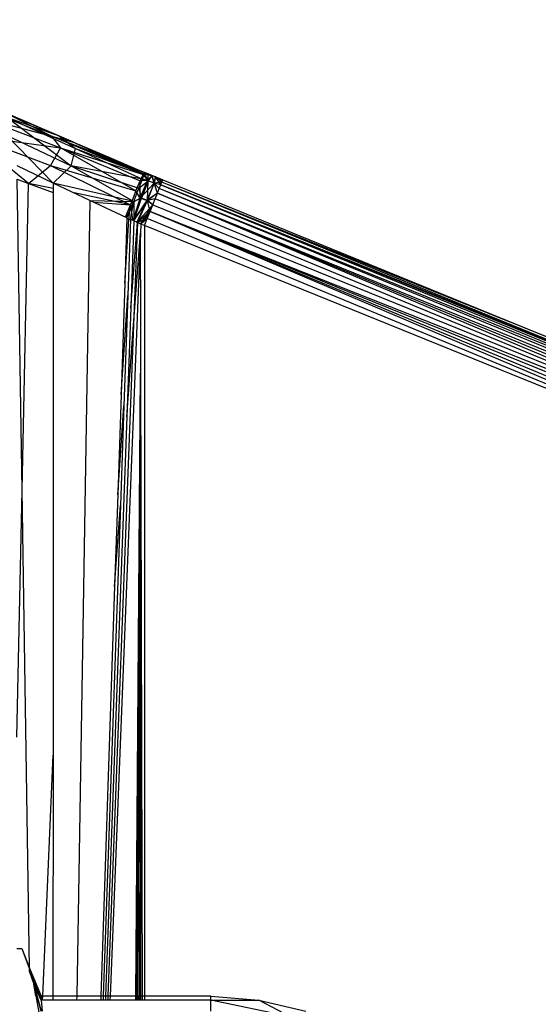
# Model space of a CAD drawing. Units: millimetres. Extents: x 46857 to 58044, y -7469 to 2407.
# Drawn here: x 55247 to 55258, y -3180 to -3160 of the extents above; entities that cross this region are included whole.
import ezdxf

# ---------------------------------------------------------------- set-up
doc = ezdxf.new("R2010")
doc.units = ezdxf.units.MM
doc.layers.add('Strefa bezpieczna', color=8, linetype='Continuous')
doc.dimstyles.get("Standard").update_dxf_attribs({"dimtxt": 180, "dimasz": 200, "dimexe": 0.18, "dimexo": 0.0625, "dimgap": 200, "dimtad": 0, "dimtih": 1, "dimtoh": 1, "dimlfac": 0.001, "dimzin": 0, "dimdsep": 46, "dimtxsty": 'Standard', "dimcen": 0.09, "dimse1": 1, "dimse2": 1, "dimadec": 0, "dimazin": 0, "dimtfac": 1, "dimtdec": 4, "dimtofl": 0, "dimtmove": 0, "dimatfit": 3, "dimfxl": 1, "dimtolj": 1, "dimtzin": 0, "dimarcsym": 0})

# ---------------------------------------------------------------- blocks, each defined once
blk = doc.blocks.new('*D113')
at = {"layer": 'Defpoints', "color": 0}
for p in [(51703.553, 1091.628), (47095.536, -7468.967), (56118.077, -7468.967)]:
    blk.add_point(p, dxfattribs=at)
at = {"layer": 'Strefa bezpieczna', "color": 0, "lineweight": -2}
for p, q in [((47095.536, 891.628), (47095.536, -2981.76)), ((47095.536, -7268.967), (47095.536, -3561.76))]:
    blk.add_line(p, q, dxfattribs=at)
at = {"layer": 'Strefa bezpieczna', "color": 0}
for points in [[(47128.869, 891.628), (47062.203, 891.628), (47095.536, 1091.628)], [(47062.203, -7268.967), (47128.869, -7268.967), (47095.536, -7468.967)]]:
    blk.add_solid(points, dxfattribs=at)
at = {"layer": 'Strefa bezpieczna', "color": 0, "insert": (47095.536, -3271.76), "char_height": 180, "attachment_point": 5}
blk.add_mtext('\\A1;8.56', dxfattribs=at)
blk = doc.blocks.new('*D114')
at = {"layer": 'Defpoints', "color": 0}
for p in [(53602.991, -226.986), (48289.289, -5505.116), (55904.077, -5505.116)]:
    blk.add_point(p, dxfattribs=at)
at = {"layer": 'Strefa bezpieczna', "color": 0, "lineweight": -2}
for p, q in [((48289.289, -426.986), (48289.289, -2411.063)), ((48289.289, -5305.116), (48289.289, -2991.063))]:
    blk.add_line(p, q, dxfattribs=at)
at = {"layer": 'Strefa bezpieczna', "color": 0}
for points in [[(48322.622, -426.986), (48255.956, -426.986), (48289.289, -226.986)], [(48255.956, -5305.116), (48322.622, -5305.116), (48289.289, -5505.116)]]:
    blk.add_solid(points, dxfattribs=at)
at = {"layer": 'Strefa bezpieczna', "color": 0, "insert": (48289.289, -2701.063), "char_height": 180, "attachment_point": 5}
blk.add_mtext('\\A1;5.28', dxfattribs=at)

msp = doc.modelspace()

# ---------------------------------------------------------------- linework, layer by layer
for p, q in [((55248.55, -3162.429), (55247.135, -3161.817)), ((55248.108, -3162.307), (55247.135, -3161.817)), ((55247.135, -3161.817), (55248.266, -3162.307)), ((55246.672, -3161.925), (55248.287, -3162.541)), ((55246.672, -3161.925), (55248.108, -3162.307)), ((55248.108, -3162.307), (55247.182, -3161.94)), ((55247.22, -3161.935), (55248.589, -3162.555)), ((55248.266, -3162.307), (55247.22, -3161.935)), ((55247.22, -3161.935), (55248.504, -3162.907)), ((55247.416, -3161.94), (55248.266, -3162.307)), ((55246.426, -3162.283), (55248.087, -3162.899)), ((55247.638, -3163.266), (55246.426, -3162.283)), ((55246.426, -3162.283), (55248.287, -3162.541)), ((55247.189, -3162.287), (55248.504, -3162.907)), ((55247.189, -3162.287), (55248.139, -3163.259)), ((55248.108, -3162.307), (55248.55, -3162.429)), ((55249.991, -3163.041), (55248.108, -3162.307)), ((55249.047, -3162.674), (55248.108, -3162.307)), ((55248.108, -3162.307), (55249.991, -3163.041)), ((55248.108, -3162.307), (55248.287, -3162.541)), ((55249.966, -3163.084), (55248.108, -3162.307)), ((55248.266, -3162.307), (55248.55, -3162.429)), ((55248.266, -3162.307), (55248.589, -3162.555)), ((55249.986, -3163.074), (55248.266, -3162.307)), ((55248.55, -3162.429), (55249.991, -3163.041)), ((55248.55, -3162.429), (55249.126, -3162.674)), ((55248.287, -3162.541), (55248.087, -3162.899)), ((55248.287, -3162.541), (55249.907, -3163.214)), ((55249.821, -3163.417), (55248.287, -3162.541)), ((55248.287, -3162.541), (55249.966, -3163.084)), ((55248.504, -3162.907), (55248.589, -3162.555)), ((55248.589, -3162.555), (55249.986, -3163.074)), ((55248.589, -3162.555), (55249.952, -3163.177)), ((55249.991, -3163.041), (55249.047, -3162.674)), ((55249.991, -3163.041), (55249.047, -3162.674)), ((55249.047, -3162.674), (55249.966, -3163.084)), ((55249.126, -3162.674), (55249.986, -3163.074)), ((55249.126, -3162.674), (55249.991, -3163.041)), ((55248.139, -3163.259), (55247.404, -3162.908)), ((55247.638, -3163.266), (55248.087, -3162.899)), ((55248.087, -3162.899), (55249.707, -3163.698)), ((55248.087, -3162.899), (55249.821, -3163.417)), ((55248.139, -3163.259), (55248.504, -3162.907)), ((55248.504, -3162.907), (55249.881, -3163.363)), ((55249.952, -3163.177), (55248.504, -3162.907)), ((55248.504, -3162.907), (55249.774, -3163.63)), ((55249.966, -3163.084), (55249.991, -3163.041)), ((55249.966, -3163.084), (55250.067, -3163.072)), ((55249.986, -3163.074), (55249.991, -3163.041)), ((55250.067, -3163.072), (55249.986, -3163.074)), ((55249.991, -3163.041), (55250.067, -3163.072)), ((55250.067, -3163.072), (55249.991, -3163.041)), ((55250.067, -3163.072), (55250.058, -3163.207)), ((55250.067, -3163.072), (55250.142, -3163.102)), ((55250.142, -3163.102), (55250.067, -3163.072)), ((55247.404, -3163.18), (55247.638, -3163.266)), ((55247.507, -3169.494), (55247.404, -3163.18)), ((55247.507, -3169.494), (55247.638, -3163.266)), ((55247.638, -3163.266), (55248.139, -3163.447)), ((55248.139, -3163.371), (55247.638, -3163.266)), ((55248.884, -3163.611), (55248.139, -3163.259)), ((55248.139, -3163.259), (55248.139, -3163.447)), ((55249.774, -3163.63), (55248.139, -3163.259)), ((55249.821, -3163.417), (55249.907, -3163.214)), ((55249.881, -3163.363), (55249.952, -3163.177)), ((55249.881, -3163.363), (55250.068, -3163.209)), ((55249.906, -3163.563), (55250.058, -3163.207)), ((55249.906, -3163.563), (55249.907, -3163.214)), ((55250.188, -3163.26), (55249.906, -3163.563)), ((55249.907, -3163.214), (55249.966, -3163.084)), ((55250.058, -3163.207), (55249.907, -3163.214)), ((55250.068, -3163.209), (55249.933, -3163.563)), ((55249.952, -3163.177), (55249.986, -3163.074)), ((55250.068, -3163.209), (55249.952, -3163.177)), ((55249.966, -3163.084), (55250.058, -3163.207)), ((55249.986, -3163.074), (55250.142, -3163.102)), ((55249.986, -3163.074), (55250.068, -3163.209)), ((55250.188, -3163.26), (55250.04, -3163.615)), ((55250.054, -3163.615), (55250.068, -3163.209)), ((55250.054, -3163.615), (55250.193, -3163.26)), ((55250.142, -3163.102), (55250.058, -3163.207)), ((55250.188, -3163.26), (55250.058, -3163.207)), ((55250.142, -3163.102), (55250.068, -3163.209)), ((55250.193, -3163.26), (55250.068, -3163.209)), ((55250.142, -3163.102), (55250.217, -3163.133)), ((55250.217, -3163.133), (55250.142, -3163.102)), ((55250.142, -3163.102), (55250.188, -3163.26)), ((55250.193, -3163.26), (55250.142, -3163.102)), ((55250.217, -3163.133), (55250.188, -3163.26)), ((55250.349, -3163.239), (55250.188, -3163.26)), ((55250.326, -3163.295), (55250.188, -3163.26)), ((55250.295, -3163.371), (55250.188, -3163.26)), ((55250.257, -3163.465), (55250.188, -3163.26)), ((55250.193, -3163.26), (55250.217, -3163.133)), ((55250.257, -3163.465), (55250.193, -3163.26)), ((55250.295, -3163.371), (55250.193, -3163.26)), ((55250.326, -3163.295), (55250.193, -3163.26)), ((55250.217, -3163.133), (55250.292, -3163.163)), ((55250.292, -3163.163), (55250.217, -3163.133)), ((55250.362, -3163.205), (55250.217, -3163.133)), ((55250.349, -3163.239), (55250.217, -3163.133)), ((55250.326, -3163.295), (55250.217, -3163.133)), ((55250.292, -3163.163), (55250.367, -3163.194)), ((55250.367, -3163.194), (55250.292, -3163.163)), ((55250.292, -3163.163), (55250.362, -3163.205)), ((55250.292, -3163.163), (55250.326, -3163.295)), ((55250.349, -3163.239), (55250.292, -3163.163)), ((55250.362, -3163.205), (55250.292, -3163.163)), ((55250.326, -3163.295), (55250.349, -3163.239)), ((55250.349, -3163.239), (55250.367, -3163.194)), ((55259.039, -3166.734), (55250.349, -3163.239)), ((55259.02, -3166.785), (55250.349, -3163.239)), ((55250.367, -3163.194), (55259.039, -3166.734)), ((55248.139, -3163.447), (55248.136, -3174.874)), ((55249.707, -3163.698), (55248.563, -3163.459)), ((55249.821, -3163.417), (55249.72, -3163.667)), ((55249.774, -3163.63), (55249.881, -3163.363)), ((55249.906, -3163.563), (55249.821, -3163.417)), ((55249.881, -3163.363), (55249.933, -3163.563)), ((55250.257, -3163.465), (55250.04, -3163.615)), ((55250.257, -3163.465), (55250.054, -3163.615)), ((55250.212, -3163.576), (55250.257, -3163.465)), ((55250.257, -3163.465), (55250.295, -3163.371)), ((55250.257, -3163.465), (55267.572, -3170.61)), ((55250.257, -3163.465), (55267.621, -3170.501)), ((55258.396, -3166.892), (55250.257, -3163.465)), ((55250.295, -3163.371), (55250.326, -3163.295)), ((55267.663, -3170.409), (55250.295, -3163.371)), ((55267.621, -3170.501), (55250.295, -3163.371)), ((55267.697, -3170.334), (55250.326, -3163.295)), ((55250.326, -3163.295), (55267.663, -3170.409)), ((55250.326, -3163.295), (55259.02, -3166.785)), ((55248.884, -3163.611), (55248.616, -3179.774)), ((55249.637, -3163.962), (55248.884, -3163.611)), ((55248.884, -3163.611), (55249.774, -3163.63)), ((55248.956, -3163.644), (55249.707, -3163.698)), ((55249.609, -3163.949), (55249.72, -3163.667)), ((55249.637, -3163.962), (55249.774, -3163.63)), ((55249.72, -3163.667), (55249.707, -3163.698)), ((55249.708, -3163.994), (55249.774, -3163.63)), ((55249.72, -3163.667), (55249.906, -3163.563)), ((55249.761, -3164.018), (55249.906, -3163.563)), ((55250.04, -3163.615), (55249.765, -3164.019)), ((55249.933, -3163.563), (55249.774, -3163.63)), ((55249.774, -3163.63), (55249.778, -3164.026)), ((55249.778, -3164.026), (55249.933, -3163.563)), ((55249.778, -3164.026), (55250.054, -3163.615)), ((55250.04, -3163.615), (55249.834, -3164.062)), ((55249.849, -3164.057), (55250.054, -3163.615)), ((55250.04, -3163.615), (55249.906, -3163.563)), ((55250.054, -3163.615), (55249.933, -3163.563)), ((55250.212, -3163.576), (55250.04, -3163.615)), ((55250.162, -3163.7), (55250.04, -3163.615)), ((55250.212, -3163.576), (55250.054, -3163.615)), ((55250.107, -3163.834), (55250.054, -3163.615)), ((55250.162, -3163.7), (55250.054, -3163.615)), ((55250.162, -3163.7), (55250.212, -3163.576)), ((55267.516, -3170.732), (55250.212, -3163.576)), ((55249.707, -3163.698), (55249.609, -3163.949)), ((55249.678, -3164.003), (55249.707, -3163.698)), ((55249.707, -3163.698), (55249.753, -3164.014)), ((55250.162, -3163.7), (55249.834, -3164.062)), ((55250.107, -3163.834), (55249.849, -3164.057)), ((55249.913, -3164.091), (55250.162, -3163.7)), ((55250.107, -3163.834), (55249.913, -3164.091)), ((55250.05, -3163.975), (55250.107, -3163.834)), ((55250.107, -3163.834), (55250.162, -3163.7)), ((55267.456, -3170.863), (55250.107, -3163.834)), ((55250.107, -3163.834), (55267.393, -3171.003)), ((55250.107, -3163.834), (55258.826, -3167.289)), ((55258.605, -3167.442), (55250.107, -3163.834)), ((55250.162, -3163.7), (55267.516, -3170.732)), ((55249.637, -3163.962), (55249.592, -3165.292)), ((55249.592, -3165.292), (55249.678, -3164.003)), ((55249.637, -3163.962), (55249.678, -3164.003)), ((55249.708, -3163.994), (55249.653, -3165.542)), ((55249.678, -3164.003), (55249.708, -3163.994)), ((55249.778, -3164.026), (55249.708, -3163.994)), ((55249.778, -3164.026), (55249.714, -3165.789)), ((55249.714, -3165.789), (55249.849, -3164.057)), ((55249.849, -3164.057), (55249.77, -3166.138)), ((55249.849, -3164.057), (55249.778, -3164.026)), ((55250.05, -3163.975), (55249.849, -3164.057)), ((55249.92, -3164.089), (55249.849, -3164.057)), ((55250.05, -3163.975), (55249.913, -3164.091)), ((55249.92, -3164.089), (55250.05, -3163.975)), ((55249.991, -3164.12), (55250.05, -3163.975)), ((55267.328, -3171.146), (55250.05, -3163.975)), ((55249.92, -3164.089), (55249.913, -3164.278)), ((55249.991, -3164.12), (55249.92, -3164.089)), ((55267.328, -3171.146), (55249.991, -3164.12)), ((55249.991, -3164.12), (55249.991, -3179.774)), ((55249.913, -3164.278), (55249.296, -3179.774)), ((55249.77, -3166.138), (55249.913, -3164.278)), ((55249.915, -3164.976), (55249.913, -3164.278)), ((55249.913, -3165.222), (55249.915, -3164.976)), ((55249.915, -3165.249), (55249.912, -3165.728)), ((55249.913, -3165.222), (55249.915, -3165.249)), ((55249.592, -3165.292), (55249.517, -3167.551)), ((55249.517, -3167.551), (55249.653, -3165.542)), ((55249.653, -3165.542), (55249.575, -3167.78)), ((55249.714, -3165.789), (55249.633, -3168.007)), ((55249.915, -3165.766), (55249.91, -3167.056)), ((55249.912, -3165.728), (55249.915, -3165.766)), ((55249.77, -3166.138), (55249.249, -3179.774)), ((55249.633, -3168.007), (55249.77, -3166.138)), ((55249.91, -3167.056), (55249.915, -3167.118)), ((55249.816, -3179.774), (55249.915, -3167.118)), ((55249.842, -3179.774), (55249.915, -3167.118)), ((55249.868, -3179.774), (55249.915, -3167.118)), ((55249.915, -3167.118), (55249.894, -3179.774)), ((55249.92, -3179.774), (55249.915, -3167.118)), ((55249.915, -3167.118), (55249.946, -3179.774)), ((55249.517, -3167.551), (55249.449, -3169.593)), ((55249.449, -3169.593), (55249.575, -3167.78)), ((55249.575, -3167.78), (55249.504, -3169.804)), ((55249.633, -3168.007), (55249.202, -3179.774)), ((55247.402, -3174.512), (55247.507, -3169.494)), ((55247.66, -3179.2), (55247.507, -3169.494)), ((55249.449, -3169.593), (55249.387, -3171.449)), ((55249.504, -3169.804), (55249.155, -3179.774)), ((55249.387, -3171.449), (55249.504, -3169.804)), ((55249.387, -3171.449), (55249.109, -3179.774)), ((55247.928, -3179.774), (55248.136, -3174.874)), ((55248.136, -3174.874), (55248.135, -3179.774)), ((55247.401, -3178.806), (55247.501, -3178.806)), ((55247.501, -3178.806), (55247.66, -3179.2)), ((55247.501, -3178.806), (55247.892, -3179.851)), ((55247.661, -3179.281), (55247.66, -3179.2)), ((55247.66, -3179.2), (55247.892, -3179.774)), ((55247.661, -3179.281), (55247.744, -3179.529)), ((55247.892, -3180.08), (55247.743, -3179.524)), ((55247.892, -3179.851), (55247.743, -3179.524)), ((55247.787, -3179.765), (55247.744, -3179.529)), ((55247.892, -3179.774), (55247.744, -3179.529)), ((55247.744, -3179.529), (55247.892, -3180.08)), ((55247.892, -3179.851), (55247.744, -3179.529)), ((55247.787, -3179.765), (55247.874, -3180.244)), ((55247.892, -3179.774), (55247.892, -3179.851)), ((55247.928, -3179.774), (55247.892, -3179.774)), ((55247.892, -3179.851), (55247.915, -3180.08)), ((55247.925, -3179.851), (55247.892, -3179.851)), ((55247.925, -3179.851), (55247.928, -3179.774)), ((55248.135, -3179.851), (55247.925, -3179.851)), ((55248.135, -3179.774), (55247.928, -3179.774)), ((55248.135, -3179.774), (55248.135, -3179.851)), ((55248.616, -3179.774), (55248.135, -3179.774)), ((55248.615, -3179.851), (55248.135, -3179.851)), ((55248.616, -3179.774), (55248.615, -3179.851)), ((55249.106, -3179.851), (55248.615, -3179.851)), ((55249.109, -3179.774), (55248.616, -3179.774)), ((55249.109, -3179.774), (55249.106, -3179.851)), ((55249.153, -3179.851), (55249.106, -3179.851)), ((55249.155, -3179.774), (55249.109, -3179.774)), ((55249.155, -3179.774), (55249.153, -3179.851)), ((55249.2, -3179.851), (55249.153, -3179.851)), ((55249.202, -3179.774), (55249.155, -3179.774)), ((55249.202, -3179.774), (55249.2, -3179.851)), ((55249.246, -3179.851), (55249.2, -3179.851)), ((55249.249, -3179.774), (55249.202, -3179.774)), ((55249.249, -3179.774), (55249.246, -3179.851)), ((55249.293, -3179.851), (55249.246, -3179.851)), ((55249.296, -3179.774), (55249.249, -3179.774)), ((55249.296, -3179.774), (55249.293, -3179.851)), ((55249.815, -3179.851), (55249.293, -3179.851)), ((55249.816, -3179.774), (55249.296, -3179.774)), ((55249.815, -3179.851), (55249.816, -3179.774)), ((55249.841, -3179.851), (55249.815, -3179.851)), ((55249.842, -3179.774), (55249.816, -3179.774)), ((55249.841, -3179.851), (55249.842, -3179.774)), ((55249.867, -3179.851), (55249.841, -3179.851)), ((55249.868, -3179.774), (55249.842, -3179.774)), ((55249.867, -3179.851), (55249.868, -3179.774)), ((55249.893, -3179.851), (55249.867, -3179.851)), ((55249.894, -3179.774), (55249.868, -3179.774)), ((55249.893, -3179.851), (55249.894, -3179.774)), ((55249.92, -3179.851), (55249.893, -3179.851)), ((55249.92, -3179.774), (55249.894, -3179.774)), ((55249.92, -3179.851), (55249.92, -3179.774)), ((55249.946, -3179.774), (55249.92, -3179.774)), ((55249.991, -3179.851), (55249.92, -3179.851)), ((55249.946, -3179.774), (55249.946, -3179.851)), ((55249.991, -3179.774), (55249.946, -3179.774)), ((55249.991, -3179.774), (55249.991, -3179.851)), ((55251.341, -3179.774), (55249.991, -3179.774)), ((55251.341, -3179.851), (55249.991, -3179.851)), ((55251.341, -3179.851), (55251.341, -3179.774)), ((55251.341, -3179.774), (55252.319, -3179.851)), ((55251.341, -3180.08), (55251.341, -3179.851)), ((55252.959, -3180.193), (55251.341, -3179.851)), ((55251.341, -3179.851), (55252.319, -3179.851)), ((55252.319, -3179.851), (55253.273, -3180.08)), ((55252.959, -3180.193), (55252.319, -3179.851))]:
    msp.add_line(p, q)

# ---------------------------------------------------------------- dimensions: what is measured, and where the dimension line sits
at = {"layer": 'Strefa bezpieczna'}
for base, p1, p2, picture, middle in [((47095.536, -7468.967), (51703.553, 1091.628), (56118.077, -7468.967), '*D113', (47095.536, -3271.76)), ((48289.289, -5505.116), (53602.991, -226.986), (55904.077, -5505.116), '*D114', (48289.289, -2701.063))]:
    dim = msp.add_linear_dim(base=base, p1=p1, p2=p2, angle=90, dimstyle='Standard', dxfattribs=at)
    dim.commit()
    dim.dimension.update_dxf_attribs({"geometry": picture, "text_midpoint": middle, "dimtype": 160})

doc.saveas('drawing.dxf')
